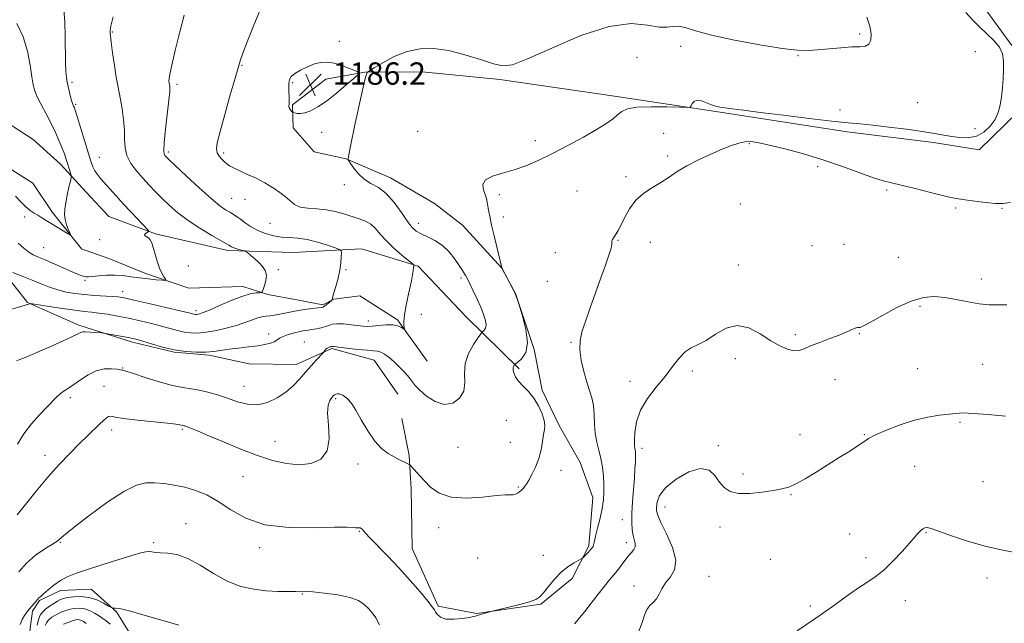
# Model space of a CAD drawing. Extents: x 2077300 to 2080200, y 337300 to 340200.
# Drawn here: x 2077562 to 2077914, y 339071 to 339287 of the extents above; entities that cross this region are included whole.
import ezdxf

# ---------------------------------------------------------------- set-up
doc = ezdxf.new("R2010")
doc.units = 0
doc.header["$MEASUREMENT"] = 0
doc.linetypes.add('rvrstm', pattern=[117.1, 50, -3.9, 0.5, -3.9, 0.5, -3.9, 0.5, -3.9, 50])
for name, color, linetype, lineweight in [('DTM HARD BREAKLINE', 7, 'Continuous', 0), ('DTM SPOT ELEVATION', 2, 'Continuous', 13), ('INDEX CONTOUR', 41, 'Continuous', 13), ('INTERMEDIATE CONTOUR', 44, 'Continuous', 0), ('SPOT ELEVATION', 7, 'Continuous', 0), ('STREAM - RIVER SINGLE LINE', 142, 'rvrstm', 0)]:
    doc.layers.add(name, color=color, linetype=linetype, lineweight=lineweight)
doc.styles.add('Style-ITALICS', font='ITALICS.shx')

# ---------------------------------------------------------------- blocks, each defined once
blk = doc.blocks.new('SPOT')
at = {"layer": 'SPOT ELEVATION'}
for p, q in [((-3.91, -3.91), (3.82, 3.81)), ((-1.65, 3.77), (1.72, -3.93))]:
    blk.add_line(p, q, dxfattribs=at)

msp = doc.modelspace()

# ---------------------------------------------------------------- linework, layer by layer
at = {"layer": 'DTM HARD BREAKLINE'}
for points in [[(2077849.113, 339448.522, 1188.705), (2077843.807, 339437.358, 1188.565), (2077827.791, 339421.923, 1188.915), (2077831.149, 339401.648, 1188.635), (2077838.393, 339387.079, 1188.705), (2077849.707, 339369.189, 1188.565), (2077863.164, 339346.627, 1188.425), (2077879.643, 339325.404, 1188.425), (2077894.224, 339305.84, 1188.705), (2077905.86, 339292.871, 1188.495), (2077916.656, 339277.994, 1188.145)], [(2077740.37, 339162.24, 1188.27), (2077721.36, 339180.94, 1185.03), (2077704.21, 339199, 1184.13), (2077683.98, 339205.21, 1182.44), (2077659.56, 339203.87, 1180.95), (2077636.09, 339204.66, 1179.65), (2077610.31, 339210.6, 1178.19), (2077593.57, 339216.83, 1176.81), (2077585.62, 339225.36, 1176.81), (2077576.1, 339235.68, 1175.38), (2077566.54, 339244.36, 1174.29), (2077551.71, 339253.89, 1173.59), (2077533.28, 339260.72, 1172.78), (2077521.1, 339262.75, 1172.32), (2077519.21, 339282.66, 1171.87), (2077514.7, 339292.73, 1171.6), (2077515.61, 339310.67, 1170.56), (2077509.37, 339321.71, 1169.32), (2077500, 339329.193, 1168.871)], [(2077918.886, 339254.174, 1188.355), (2077905.077, 339240.632, 1188.355), (2077888.69, 339243.253, 1188.285), (2077857.817, 339247.11, 1188.285), (2077810.839, 339254.407, 1188.145), (2077775.33, 339259.677, 1187.585), (2077733.539, 339265.829, 1186.185), (2077705.664, 339268.562, 1186.465), (2077685.148, 339268.489, 1185.975), (2077671.172, 339265.89, 1186.185), (2077659.32, 339256.705, 1186.115), (2077659.514, 339248.497, 1185.765), (2077667.089, 339239.943, 1185.485), (2077678.553, 339237.369, 1185.975), (2077694.353, 339230.65, 1186.605), (2077710.129, 339221.47, 1186.815), (2077720.174, 339213.713, 1187.375), (2077734.248, 339198.257, 1188.005), (2077739.083, 339189.183, 1188.005), (2077745.726, 339169.15, 1188.005), (2077748.593, 339154.624, 1188.215), (2077754.762, 339141.981, 1188.285), (2077762.292, 339128.778, 1188.705), (2077766.819, 339116.151, 1189.265), (2077765.284, 339098.933, 1189.755), (2077759.425, 339087.227, 1190.385), (2077748.12, 339078.037, 1190.105), (2077725.11, 339074.705, 1189.965), (2077711.459, 339077.3, 1189.825), (2077702.086, 339097.907, 1189.125), (2077701.747, 339119.247, 1188.355), (2077701.043, 339131.29, 1187.865), (2077698.436, 339144.445, 1187.445)], [(2077696.96, 339153.2, 1187.07), (2077688.46, 339165.41, 1186.71), (2077673.34, 339169.52, 1186.19), (2077660.64, 339163.81, 1185.36), (2077643.77, 339163.99, 1184.75), (2077629.48, 339167.18, 1184.2), (2077617, 339168.25, 1184.04), (2077602.06, 339171.85, 1184.4), (2077582.86, 339177.91, 1183.64), (2077564.51, 339186.01, 1181.92), (2077554.34, 339198.79, 1179.96), (2077547.84, 339224.09, 1177.71), (2077535.24, 339227.19, 1176.83), (2077517.96, 339226.57, 1176.75), (2077504.16, 339231.35, 1175.78), (2077500, 339235.879, 1175.316)], [(2077564.795, 339064.815, 1192.485), (2077566.242, 339075.54, 1192.275), (2077568.694, 339079.275, 1192.135), (2077576.248, 339082.96, 1192.625), (2077587.259, 339083.389, 1193.115), (2077596.308, 339075.247, 1194.165), (2077602.917, 339064.712, 1195.565)]]:
    msp.add_polyline3d(points, dxfattribs=at)
at = {"layer": 'DTM SPOT ELEVATION'}
for p in [(2077594.83, 339282.81, 1180.1), (2077862.21, 339282.12, 1185.7), (2077675.99, 339279.44, 1185.8), (2077798.25, 339277.68, 1186.4), (2077903.63, 339275.82, 1187.5), (2077782.6, 339273.71, 1187.6), (2077840.24, 339274.3, 1186.1), (2077641.23, 339270.9, 1184.1), (2077580.35, 339264.86, 1178.3), (2077617.98, 339264.14, 1182.3), (2077659.35, 339264.68, 1186.2), (2077581.75, 339256.9, 1178.2), (2077883.03, 339257.5, 1187.2), (2077855.17, 339254.84, 1187.6), (2077669.74, 339246.93, 1185.8), (2077704.089, 339247.241, 1187.165), (2077792.1, 339246.53, 1189.3), (2077903.58, 339248.21, 1187.6), (2077746.24, 339243.95, 1187.6), (2077822.72, 339242.87, 1190.2), (2077614.84, 339239.82, 1182.3), (2077634.63, 339239.55, 1184.3), (2077590.12, 339237.94, 1178.8), (2077793.51, 339238.49, 1189.5), (2077847.2, 339234.67, 1190.5), (2077778.64, 339231.02, 1189.5), (2077677.83, 339228.19, 1185.6), (2077761.05, 339225.95, 1188.9), (2077871.92, 339226.32, 1190.3), (2077637.5, 339223.28, 1182.9), (2077642.32, 339222.9, 1183.3), (2077733.33, 339224.64, 1188.3), (2077819.6, 339221.26, 1191.8), (2077896.62, 339219.87, 1190.3), (2077913.23, 339219.67, 1190.1), (2077563.47, 339216.58, 1176.4), (2077734.76, 339216.59, 1188.3), (2077651.27, 339214.32, 1183.1), (2077704.31, 339214.38, 1186.6), (2077590.27, 339208.54, 1177.4), (2077775.75, 339208.26, 1190.1), (2077787.32, 339207.59, 1191.1), (2077570.28, 339205.61, 1177.1), (2077845.16, 339206.38, 1190.7), (2077856.6, 339206.77, 1190.6), (2077753.31, 339203.79, 1189.2), (2077876.1, 339202.2, 1190.9), (2077621.97, 339199.05, 1179.1), (2077654.17, 339197.8, 1180.2), (2077678.44, 339197.7, 1182.1), (2077818.8, 339199.42, 1191.4), (2077585.09, 339193.97, 1178.2), (2077719.59, 339194.75, 1185.7), (2077750.5, 339193.62, 1188.6), (2077905.74, 339194.4, 1191.5), (2077598.54, 339189.88, 1179.4), (2077624.79, 339183.06, 1179.6), (2077883.84, 339184.67, 1192.3), (2077686.41, 339179.43, 1183.5), (2077705.44, 339181.73, 1184.8), (2077650.81, 339174.75, 1183.5), (2077839.21, 339174.45, 1191.7), (2077862.13, 339174.83, 1192.1), (2077663.57, 339171.85, 1185.1), (2077758.96, 339171.73, 1189.8), (2077817.8, 339165.89, 1192.5), (2077598.52, 339162.54, 1185.9), (2077883.02, 339162.37, 1192.9), (2077906.3, 339163.88, 1193.1), (2077802.41, 339161.44, 1192.2), (2077853.47, 339158.42, 1192.8), (2077591.86, 339155.93, 1187.1), (2077641.94, 339155.95, 1185.2), (2077780.12, 339157.76, 1191.7), (2077579.77, 339151.91, 1186.4), (2077674.69, 339151.53, 1188.2), (2077619.92, 339140.61, 1188.2), (2077735.85, 339143.8, 1187.1), (2077898.12, 339143.11, 1194.2), (2077594.61, 339140.33, 1188.5), (2077840.95, 339138.74, 1193.3), (2077863.93, 339138.69, 1193.9), (2077653.02, 339136.33, 1187.1), (2077718.49, 339134.1, 1186.9), (2077737.26, 339135.93, 1187.4), (2077784.36, 339133.83, 1192.4), (2077811.68, 339134.73, 1193.8), (2077570.71, 339131.24, 1187.4), (2077682.686, 339128.186, 1188.355), (2077881.93, 339127.4, 1195.1), (2077641.6, 339123.6, 1189.02), (2077755.38, 339125.88, 1188.4), (2077820.48, 339124.55, 1193.7), (2077740.11, 339119.94, 1187.9), (2077906.34, 339121.86, 1194.9), (2077837.71, 339117.16, 1194.1), (2077792.56, 339112.77, 1194.7), (2077621.15, 339106.87, 1191.2), (2077711.64, 339105.43, 1188.5), (2077777.31, 339108.25, 1191.3), (2077812.25, 339105.69, 1194.4), (2077683.17, 339104.13, 1190.1), (2077858.68, 339103.13, 1195.1), (2077886.04, 339103.56, 1196.1), (2077576.16, 339100.14, 1190.1), (2077609.62, 339100.08, 1191.7), (2077778.75, 339100.08, 1191.5), (2077647.55, 339098.24, 1190.3), (2077749.01, 339095.52, 1189.4), (2077725.5, 339094.56, 1188.7), (2077830.34, 339094.08, 1194.7), (2077864.52, 339094.7, 1195.6), (2077808.31, 339087.98, 1195.1), (2077781.53, 339084.5, 1193.3), (2077907.77, 339087.37, 1196.5), (2077662.8, 339081.64, 1192.1), (2077844.63, 339077.38, 1195.7), (2077878.65, 339079.3, 1196.6)]:
    msp.add_point(p, dxfattribs=at)
at = {"layer": 'INDEX CONTOUR'}
for points in [[(2077595.116, 339288.261, 1180), (2077594.318, 339284.886, 1180), (2077594.039, 339283.449, 1180), (2077594.013, 339282.961, 1180), (2077594.036, 339282.502, 1180), (2077594.14, 339281.421, 1180), (2077594.412, 339279.138, 1180), (2077594.906, 339275.346, 1180), (2077595.535, 339270.839, 1180), (2077596.175, 339266.685, 1180), (2077596.735, 339263.64, 1180), (2077597.247, 339261.221, 1180), (2077597.773, 339258.632, 1180), (2077598.344, 339255.294, 1180), (2077598.852, 339251.492, 1180), (2077599.157, 339247.726, 1180), (2077599.211, 339244.381, 1180), (2077599.351, 339241.391, 1180), (2077599.997, 339238.575, 1180), (2077601.449, 339235.793, 1180), (2077603.489, 339233.07, 1180), (2077605.769, 339230.468, 1180), (2077608.02, 339228.023, 1180), (2077610.276, 339225.656, 1180), (2077612.651, 339223.256, 1180), (2077615.269, 339220.735, 1180), (2077618.302, 339218.09, 1180), (2077621.93, 339215.336, 1180), (2077626.174, 339212.55, 1180), (2077630.382, 339210.018, 1180), (2077636.471, 339206.522, 1180), (2077637.05, 339206.125, 1180), (2077637.508, 339205.871, 1180), (2077638.269, 339205.569, 1180), (2077639.383, 339205.229, 1180), (2077640.604, 339204.901, 1180), (2077641.612, 339204.646, 1180), (2077642.205, 339204.481, 1180), (2077642.635, 339204.25, 1180), (2077643.272, 339203.755, 1180), (2077644.382, 339202.857, 1180), (2077645.805, 339201.657, 1180), (2077647.28, 339200.307, 1180), (2077648.564, 339198.922, 1180), (2077649.494, 339197.447, 1180), (2077649.925, 339195.782, 1180), (2077649.788, 339193.902, 1180), (2077649.314, 339192.076, 1180), (2077648.811, 339190.649, 1180), (2077648.484, 339189.864, 1180), (2077648.137, 339189.566, 1180), (2077647.469, 339189.501, 1180), (2077646.208, 339189.413, 1180), (2077644.171, 339189.053, 1180), (2077641.201, 339188.175, 1180), (2077637.308, 339186.653, 1180), (2077633.172, 339184.863, 1180), (2077629.645, 339183.306, 1180), (2077627.36, 339182.36, 1180), (2077626.089, 339181.924, 1180), (2077625.39, 339181.775, 1180), (2077624.884, 339181.725, 1180), (2077624.461, 339181.731, 1180), (2077624.074, 339181.785, 1180), (2077623.546, 339181.909, 1180), (2077622.17, 339182.251, 1180), (2077619.106, 339182.991, 1180), (2077613.926, 339184.214, 1180), (2077607.851, 339185.633, 1180), (2077602.511, 339186.863, 1180), (2077599.076, 339187.62, 1180), (2077596.872, 339187.998, 1180), (2077594.767, 339188.186, 1180), (2077588.42, 339188.548, 1180), (2077584.81, 339188.822, 1180), (2077581.42, 339189.206, 1180), (2077578.267, 339189.748, 1180), (2077575.281, 339190.491, 1180), (2077572.377, 339191.468, 1180), (2077569.394, 339192.648, 1180), (2077566.152, 339193.986, 1180), (2077562.603, 339195.409, 1180), (2077559.216, 339196.732, 1180)], [(2077916.184, 339221.789, 1190), (2077913.516, 339221.432, 1190), (2077910.874, 339221.428, 1190), (2077907.334, 339221.757, 1190), (2077903.411, 339222.264, 1190), (2077899.983, 339222.752, 1190), (2077897.593, 339223.103, 1190), (2077895.429, 339223.504, 1190), (2077892.351, 339224.22, 1190), (2077887.619, 339225.408, 1190), (2077882.121, 339226.801, 1190), (2077877.154, 339228.022, 1190), (2077873.599, 339228.836, 1190), (2077870.682, 339229.563, 1190), (2077867.216, 339230.663, 1190), (2077856.093, 339234.727, 1190), (2077849.099, 339237.107, 1190), (2077841.826, 339239.281, 1190), (2077835.012, 339241.1, 1190), (2077829.45, 339242.454, 1190), (2077825.672, 339243.266, 1190), (2077823.168, 339243.584, 1190), (2077821.169, 339243.484, 1190), (2077819.001, 339243.023, 1190), (2077816.361, 339242.169, 1190), (2077813.04, 339240.869, 1190), (2077808.962, 339239.111, 1190), (2077804.571, 339237.056, 1190), (2077800.446, 339234.905, 1190), (2077797.005, 339232.827, 1190), (2077794.029, 339230.848, 1190), (2077791.139, 339228.963, 1190), (2077788.07, 339227.12, 1190), (2077784.996, 339225.093, 1190), (2077782.203, 339222.613, 1190), (2077779.919, 339219.553, 1190), (2077778.139, 339216.355, 1190), (2077776.801, 339213.608, 1190), (2077775.834, 339211.743, 1190), (2077775.137, 339210.582, 1190), (2077774.137, 339209.105, 1190), (2077773.785, 339208.496, 1190), (2077773.603, 339208.013, 1190), (2077773.6, 339207.611, 1190), (2077773.576, 339206.924, 1190), (2077773.279, 339205.497, 1190), (2077772.511, 339202.975, 1190), (2077771.285, 339199.374, 1190), (2077769.667, 339194.811, 1190), (2077765.814, 339184.064, 1190), (2077764.106, 339179.222, 1190), (2077762.878, 339175.459, 1190), (2077762.209, 339172.314, 1190), (2077762.136, 339169.086, 1190), (2077762.648, 339165.283, 1190), (2077763.552, 339161.244, 1190), (2077764.609, 339157.514, 1190), (2077765.601, 339154.471, 1190), (2077766.417, 339151.814, 1190), (2077766.971, 339149.072, 1190), (2077767.228, 339145.905, 1190), (2077767.374, 339142.488, 1190), (2077767.652, 339139.132, 1190), (2077768.226, 339136.054, 1190), (2077768.971, 339133.138, 1190), (2077769.689, 339130.179, 1190), (2077770.22, 339127.042, 1190), (2077770.557, 339123.86, 1190), (2077770.727, 339120.838, 1190), (2077770.744, 339118.087, 1190), (2077770.556, 339115.359, 1190), (2077770.093, 339112.316, 1190), (2077769.337, 339108.782, 1190), (2077768.479, 339105.241, 1190), (2077767.758, 339102.339, 1190), (2077767.349, 339100.544, 1190), (2077767.164, 339099.612, 1190), (2077767.049, 339099.12, 1190), (2077766.866, 339098.701, 1190), (2077766.528, 339098.204, 1190), (2077765.968, 339097.536, 1190), (2077765.164, 339096.654, 1190), (2077763.572, 339094.973, 1190), (2077763.126, 339094.532, 1190), (2077762.649, 339094.209, 1190), (2077761.73, 339093.729, 1190), (2077760.081, 339092.847, 1190), (2077757.885, 339091.456, 1190), (2077755.446, 339089.483, 1190), (2077753.046, 339086.953, 1190), (2077750.884, 339084.298, 1190), (2077749.132, 339082.051, 1190), (2077747.821, 339080.588, 1190), (2077746.391, 339079.664, 1190), (2077744.139, 339078.878, 1190), (2077740.658, 339077.933, 1190), (2077736.735, 339076.952, 1190), (2077730.713, 339075.489, 1190), (2077727.713, 339074.62, 1190), (2077726.564, 339074.301, 1190), (2077725.336, 339073.984, 1190), (2077725.062, 339073.892, 1190), (2077724.782, 339073.768, 1190), (2077724.108, 339073.573, 1190), (2077722.603, 339073.27, 1190), (2077720.031, 339072.879, 1190), (2077716.966, 339072.603, 1190), (2077714.176, 339072.697, 1190), (2077712.264, 339073.321, 1190), (2077711.129, 339074.261, 1190), (2077710.496, 339075.211, 1190), (2077710.051, 339076.013, 1190), (2077709.314, 339077.109, 1190), (2077707.762, 339079.092, 1190), (2077705.037, 339082.357, 1190), (2077701.428, 339086.518, 1190), (2077697.385, 339090.992, 1190), (2077693.354, 339095.243, 1190), (2077687.006, 339101.727, 1190), (2077685.379, 339103.464, 1190), (2077684.198, 339104.831, 1190), (2077683.86, 339105.113, 1190), (2077683.511, 339105.291, 1190), (2077683.161, 339105.372, 1190), (2077682.811, 339105.374, 1190), (2077682.399, 339105.351, 1190), (2077681.854, 339105.376, 1190), (2077680.938, 339105.482, 1190), (2077678.76, 339105.574, 1190), (2077674.267, 339105.52, 1190), (2077666.888, 339105.312, 1190), (2077657.982, 339105.425, 1190), (2077649.392, 339106.458, 1190), (2077642.544, 339108.776, 1190), (2077637.208, 339111.823, 1190), (2077632.74, 339114.811, 1190), (2077628.592, 339117.114, 1190), (2077624.609, 339118.746, 1190), (2077620.732, 339119.881, 1190), (2077616.934, 339120.67, 1190), (2077613.303, 339121.183, 1190), (2077609.954, 339121.466, 1190), (2077606.86, 339121.452, 1190), (2077603.417, 339120.63, 1190), (2077598.875, 339118.374, 1190), (2077592.856, 339114.385, 1190), (2077586.456, 339109.67, 1190), (2077581.143, 339105.56, 1190), (2077578.001, 339103.064, 1190), (2077576.588, 339101.88, 1190), (2077575.713, 339101.01, 1190), (2077574.967, 339100.445, 1190), (2077573.38, 339099.436, 1190), (2077570.68, 339097.786, 1190), (2077567.349, 339095.523, 1190), (2077564.055, 339092.726, 1190), (2077561.347, 339089.55, 1190)]]:
    msp.add_polyline3d(points, dxfattribs=at)
at = {"layer": 'INTERMEDIATE CONTOUR'}
for points in [[(2077620.461, 339288.897, 1182), (2077618.912, 339282.829, 1182), (2077617.268, 339276.178, 1182), (2077615.948, 339270.51, 1182), (2077615.267, 339267, 1182), (2077615.08, 339265.26, 1182), (2077615.131, 339264.512, 1182), (2077615.344, 339263.422, 1182), (2077615.402, 339262.856, 1182), (2077615.35, 339261.446, 1182), (2077615.07, 339258.474, 1182), (2077613.848, 339247.988, 1182), (2077613.359, 339243.182, 1182), (2077613.228, 339240.339, 1182), (2077613.376, 339239.07, 1182), (2077613.657, 339238.6, 1182), (2077614.053, 339238.184, 1182), (2077615.068, 339237.193, 1182), (2077617.337, 339235.028, 1182), (2077621.198, 339231.376, 1182), (2077625.836, 339227.065, 1182), (2077630.14, 339223.207, 1182), (2077633.253, 339220.648, 1182), (2077635.338, 339219.172, 1182), (2077636.807, 339218.293, 1182), (2077638.038, 339217.578, 1182), (2077639.258, 339216.813, 1182), (2077640.657, 339215.83, 1182), (2077642.393, 339214.53, 1182), (2077644.477, 339213.083, 1182), (2077646.889, 339211.723, 1182), (2077649.587, 339210.644, 1182), (2077652.456, 339209.878, 1182), (2077655.36, 339209.416, 1182), (2077658.222, 339209.203, 1182), (2077661.198, 339209.005, 1182), (2077664.504, 339208.539, 1182), (2077668.208, 339207.63, 1182), (2077671.792, 339206.524, 1182), (2077674.588, 339205.572, 1182), (2077676.123, 339204.999, 1182), (2077676.689, 339204.517, 1182), (2077676.774, 339203.718, 1182), (2077676.76, 339202.273, 1182), (2077676.628, 339200.2, 1182), (2077676.258, 339197.602, 1182), (2077675.587, 339194.647, 1182), (2077674.796, 339191.771, 1182), (2077674.125, 339189.478, 1182), (2077673.753, 339188.128, 1182), (2077673.617, 339187.513, 1182), (2077673.54, 339186.975, 1182), (2077673.51, 339186.923, 1182), (2077673.366, 339186.798, 1182), (2077672.299, 339185.935, 1182), (2077671.47, 339185.282, 1182), (2077670.716, 339184.719, 1182), (2077670.155, 339184.383, 1182), (2077669.511, 339184.206, 1182), (2077668.409, 339184.062, 1182), (2077666.604, 339183.854, 1182), (2077664.371, 339183.576, 1182), (2077662.114, 339183.246, 1182), (2077660.142, 339182.882, 1182), (2077656.603, 339182.132, 1182), (2077654.729, 339181.786, 1182), (2077652.852, 339181.488, 1182), (2077651.137, 339181.261, 1182), (2077649.686, 339181.103, 1182), (2077648.33, 339180.898, 1182), (2077646.837, 339180.509, 1182), (2077644.988, 339179.835, 1182), (2077642.634, 339178.939, 1182), (2077639.64, 339177.926, 1182), (2077635.979, 339176.904, 1182), (2077632.057, 339176.002, 1182), (2077628.388, 339175.35, 1182), (2077625.356, 339175.052, 1182), (2077622.817, 339175.087, 1182), (2077620.496, 339175.408, 1182), (2077618.134, 339175.963, 1182), (2077612.442, 339177.563, 1182), (2077608.792, 339178.497, 1182), (2077604.765, 339179.442, 1182), (2077600.638, 339180.335, 1182), (2077596.672, 339181.122, 1182), (2077593.049, 339181.765, 1182), (2077589.934, 339182.236, 1182), (2077587.347, 339182.537, 1182), (2077584.736, 339182.802, 1182), (2077581.403, 339183.197, 1182), (2077576.957, 339183.826, 1182), (2077572.238, 339184.547, 1182), (2077566.255, 339185.488, 1182), (2077565.426, 339185.594, 1182), (2077565.197, 339185.562, 1182), (2077564.895, 339185.446, 1182), (2077564.008, 339185.157, 1182), (2077562.061, 339184.57, 1182), (2077558.818, 339183.607, 1182)], [(2077647.769, 339290.754, 1184), (2077645.25, 339284.684, 1184), (2077643.115, 339279.313, 1184), (2077641.533, 339275.182, 1184), (2077640.556, 339272.484, 1184), (2077639.79, 339270.036, 1184), (2077638.723, 339266.308, 1184), (2077637.022, 339260.326, 1184), (2077635.052, 339253.345, 1184), (2077633.355, 339247.178, 1184), (2077632.363, 339243.192, 1184), (2077632.064, 339240.958, 1184), (2077632.337, 339239.611, 1184), (2077633.045, 339238.433, 1184), (2077633.982, 339237.34, 1184), (2077634.929, 339236.4, 1184), (2077635.769, 339235.643, 1184), (2077636.785, 339234.928, 1184), (2077638.365, 339234.075, 1184), (2077640.738, 339232.967, 1184), (2077643.478, 339231.74, 1184), (2077646, 339230.598, 1184), (2077647.888, 339229.677, 1184), (2077649.387, 339228.852, 1184), (2077650.91, 339227.933, 1184), (2077652.756, 339226.775, 1184), (2077654.768, 339225.415, 1184), (2077656.674, 339223.938, 1184), (2077658.313, 339222.447, 1184), (2077659.965, 339221.126, 1184), (2077662.018, 339220.177, 1184), (2077664.746, 339219.715, 1184), (2077667.952, 339219.498, 1184), (2077671.325, 339219.193, 1184), (2077674.597, 339218.555, 1184), (2077677.681, 339217.692, 1184), (2077683.109, 339215.995, 1184), (2077685.386, 339215.142, 1184), (2077687.335, 339214.027, 1184), (2077688.999, 339212.479, 1184), (2077690.699, 339210.5, 1184), (2077692.822, 339208.135, 1184), (2077695.58, 339205.496, 1184), (2077698.47, 339202.969, 1184), (2077702.109, 339199.923, 1184), (2077702.59, 339199.474, 1184), (2077702.668, 339199.274, 1184), (2077702.678, 339198.978, 1184), (2077702.647, 339198.408, 1184), (2077702.525, 339197.423, 1184), (2077702.269, 339195.904, 1184), (2077701.86, 339193.807, 1184), (2077701.286, 339191.108, 1184), (2077700.566, 339187.866, 1184), (2077699.853, 339184.501, 1184), (2077699.331, 339181.515, 1184), (2077699.129, 339179.302, 1184), (2077699.154, 339177.823, 1184), (2077699.31, 339176.482, 1184), (2077699.199, 339176.416, 1184), (2077698.108, 339177.152, 1184), (2077696.918, 339177.674, 1184), (2077695.144, 339178.006, 1184), (2077692.769, 339177.994, 1184), (2077690.177, 339177.769, 1184), (2077687.849, 339177.533, 1184), (2077686.099, 339177.451, 1184), (2077684.569, 339177.531, 1184), (2077680.252, 339178.044, 1184), (2077677.521, 339178.305, 1184), (2077675.121, 339178.386, 1184), (2077673.462, 339178.189, 1184), (2077672.263, 339177.798, 1184), (2077671.073, 339177.348, 1184), (2077669.558, 339176.941, 1184), (2077667.863, 339176.606, 1184), (2077666.252, 339176.346, 1184), (2077664.893, 339176.148, 1184), (2077663.575, 339175.936, 1184), (2077661.989, 339175.62, 1184), (2077659.952, 339175.136, 1184), (2077657.781, 339174.524, 1184), (2077655.916, 339173.849, 1184), (2077654.655, 339173.171, 1184), (2077653.739, 339172.521, 1184), (2077652.766, 339171.921, 1184), (2077651.387, 339171.39, 1184), (2077649.444, 339170.917, 1184), (2077646.834, 339170.49, 1184), (2077643.548, 339170.089, 1184), (2077639.974, 339169.694, 1184), (2077636.595, 339169.28, 1184), (2077631.122, 339168.457, 1184), (2077628.291, 339168.201, 1184), (2077624.91, 339168.163, 1184), (2077621.057, 339168.417, 1184), (2077616.917, 339169.031, 1184), (2077612.721, 339170.018, 1184), (2077608.861, 339171.149, 1184), (2077605.778, 339172.134, 1184), (2077603.722, 339172.769, 1184), (2077602.194, 339173.16, 1184), (2077600.504, 339173.499, 1184), (2077592.399, 339174.956, 1184), (2077591.689, 339175.05, 1184), (2077590.855, 339175.11, 1184), (2077585.085, 339175.495, 1184), (2077584.358, 339175.505, 1184), (2077583.833, 339175.412, 1184), (2077583.283, 339175.161, 1184), (2077582.276, 339174.63, 1184), (2077580.333, 339173.677, 1184), (2077577.174, 339172.235, 1184), (2077573.307, 339170.526, 1184), (2077566.172, 339167.426, 1184), (2077563.609, 339166.331, 1184), (2077561.752, 339165.557, 1184), (2077560.557, 339165.074, 1184)], [(2077900.282, 339289.816, 1188), (2077902.66, 339287.181, 1188), (2077905.148, 339284.608, 1188), (2077907.807, 339282.157, 1188), (2077910.319, 339279.779, 1188), (2077912.268, 339277.41, 1188), (2077913.361, 339274.967, 1188), (2077913.766, 339272.351, 1188), (2077913.765, 339269.451, 1188), (2077913.597, 339266.218, 1188), (2077913.33, 339262.847, 1188), (2077912.985, 339259.592, 1188), (2077912.547, 339256.648, 1188), (2077911.853, 339253.97, 1188), (2077910.7, 339251.452, 1188), (2077908.944, 339249.054, 1188), (2077906.668, 339246.999, 1188), (2077904.011, 339245.578, 1188), (2077901.114, 339244.983, 1188), (2077898.124, 339245.021, 1188), (2077895.186, 339245.409, 1188), (2077892.322, 339245.91, 1188), (2077889.03, 339246.496, 1188), (2077884.69, 339247.189, 1188), (2077878.964, 339247.986, 1188), (2077872.677, 339248.782, 1188), (2077866.946, 339249.446, 1188), (2077862.445, 339249.908, 1188), (2077858.082, 339250.332, 1188), (2077852.322, 339250.944, 1188), (2077844.204, 339251.89, 1188), (2077835.035, 339253.003, 1188), (2077826.695, 339254.04, 1188), (2077820.641, 339254.806, 1188), (2077816.636, 339255.33, 1188), (2077814.02, 339255.689, 1188), (2077812.184, 339255.97, 1188), (2077810.712, 339256.294, 1188), (2077809.238, 339256.787, 1188), (2077807.502, 339257.497, 1188), (2077805.697, 339258.148, 1188), (2077804.124, 339258.381, 1188), (2077803.012, 339257.965, 1188), (2077802.318, 339257.172, 1188), (2077801.925, 339256.4, 1188), (2077801.59, 339255.962, 1188), (2077800.556, 339255.831, 1188), (2077797.935, 339255.892, 1188), (2077793.243, 339256.026, 1188), (2077787.604, 339256.073, 1188), (2077782.541, 339255.87, 1188), (2077779.197, 339255.292, 1188), (2077777.185, 339254.384, 1188), (2077775.732, 339253.233, 1188), (2077774.122, 339251.881, 1188), (2077771.822, 339250.197, 1188), (2077768.356, 339248.002, 1188), (2077763.467, 339245.219, 1188), (2077757.781, 339242.167, 1188), (2077752.146, 339239.266, 1188), (2077747.21, 339236.852, 1188), (2077742.826, 339234.937, 1188), (2077738.642, 339233.448, 1188), (2077734.477, 339232.28, 1188), (2077730.819, 339231.188, 1188), (2077728.318, 339229.895, 1188), (2077727.404, 339228.219, 1188), (2077727.6, 339226.361, 1188), (2077728.207, 339224.618, 1188), (2077728.657, 339223.2, 1188), (2077728.935, 339221.961, 1188), (2077729.432, 339219.085, 1188), (2077729.867, 339216.87, 1188), (2077730.553, 339213.684, 1188), (2077731.528, 339209.42, 1188), (2077734.15, 339198.358, 1188), (2077738.238, 339190.699, 1188), (2077738.848, 339189.509, 1188), (2077739.346, 339188.247, 1188), (2077740.156, 339185.84, 1188), (2077741.507, 339181.607, 1188), (2077742.847, 339176.435, 1188), (2077743.43, 339171.608, 1188), (2077742.76, 339168.135, 1188), (2077741.343, 339165.944, 1188), (2077739.936, 339164.693, 1188), (2077739.121, 339164.055, 1188), (2077738.782, 339163.765, 1188), (2077738.63, 339163.572, 1188), (2077738.443, 339163.262, 1188), (2077738.276, 339162.736, 1188), (2077738.254, 339161.929, 1188), (2077738.495, 339160.8, 1188), (2077739.113, 339159.404, 1188), (2077740.216, 339157.82, 1188), (2077741.843, 339156.091, 1188), (2077743.764, 339154.116, 1188), (2077745.681, 339151.758, 1188), (2077747.328, 339148.981, 1188), (2077748.582, 339146.144, 1188), (2077749.353, 339143.707, 1188), (2077749.597, 339141.957, 1188), (2077749.461, 339140.493, 1188), (2077749.141, 339138.741, 1188), (2077748.775, 339136.281, 1188), (2077748.268, 339133.297, 1188), (2077747.471, 339130.126, 1188), (2077746.304, 339127.088, 1188), (2077744.987, 339124.421, 1188), (2077743.809, 339122.346, 1188), (2077742.988, 339121.001, 1188), (2077742.443, 339120.202, 1188), (2077742.022, 339119.682, 1188), (2077741.593, 339119.217, 1188), (2077741.104, 339118.753, 1188), (2077740.527, 339118.28, 1188), (2077739.842, 339117.802, 1188), (2077739.059, 339117.395, 1188), (2077738.201, 339117.151, 1188), (2077737.171, 339117.108, 1188), (2077735.413, 339117.093, 1188), (2077732.255, 339116.874, 1188), (2077727.332, 339116.357, 1188), (2077721.534, 339115.983, 1188), (2077716.053, 339116.325, 1188), (2077711.826, 339117.769, 1188), (2077708.731, 339119.948, 1188), (2077706.391, 339122.308, 1188), (2077701.431, 339127.735, 1188), (2077701.006, 339128.062, 1188), (2077700.362, 339128.382, 1188), (2077699.215, 339128.925, 1188), (2077697.61, 339129.71, 1188), (2077695.668, 339130.707, 1188), (2077693.502, 339131.948, 1188), (2077691.169, 339133.719, 1188), (2077688.714, 339136.367, 1188), (2077686.212, 339140.035, 1188), (2077683.864, 339144.04, 1188), (2077681.897, 339147.495, 1188), (2077680.471, 339149.734, 1188), (2077679.461, 339150.993, 1188), (2077678.674, 339151.725, 1188), (2077677.947, 339152.308, 1188), (2077677.244, 339152.786, 1188), (2077676.557, 339153.12, 1188), (2077675.89, 339153.282, 1188), (2077675.273, 339153.292, 1188), (2077674.744, 339153.178, 1188), (2077674.313, 339152.953, 1188), (2077673.889, 339152.564, 1188), (2077673.351, 339151.944, 1188), (2077672.654, 339150.961, 1188), (2077672.041, 339149.236, 1188), (2077671.832, 339146.325, 1188), (2077672.155, 339142.04, 1188), (2077672.374, 339137.205, 1188), (2077671.665, 339132.899, 1188), (2077669.426, 339129.977, 1188), (2077665.937, 339128.403, 1188), (2077661.704, 339127.922, 1188), (2077657.113, 339128.308, 1188), (2077652.091, 339129.463, 1188), (2077646.445, 339131.326, 1188), (2077640.168, 339133.757, 1188), (2077633.984, 339136.332, 1188), (2077628.801, 339138.554, 1188), (2077625.292, 339140.044, 1188), (2077623.187, 339140.911, 1188), (2077621.981, 339141.383, 1188), (2077621.236, 339141.658, 1188), (2077620.768, 339141.812, 1188), (2077620.46, 339141.888, 1188), (2077619.934, 339141.964, 1188), (2077619.596, 339142.035, 1188), (2077619.022, 339142.169, 1188), (2077617.59, 339142.402, 1188), (2077614.563, 339142.768, 1188), (2077603.833, 339143.877, 1188), (2077598.856, 339144.471, 1188), (2077595.814, 339144.97, 1188), (2077594.295, 339145.26, 1188), (2077593.492, 339145.216, 1188), (2077592.708, 339144.735, 1188), (2077591.686, 339143.8, 1188), (2077590.28, 339142.408, 1188), (2077585.938, 339138.223, 1188), (2077582.997, 339135.369, 1188), (2077579.574, 339131.964, 1188), (2077575.77, 339127.999, 1188), (2077571.701, 339123.466, 1188), (2077567.548, 339118.491, 1188), (2077563.743, 339113.741, 1188), (2077560.78, 339110.014, 1188)], [(2077577.504, 339291.003, 1178), (2077577.756, 339286.389, 1178), (2077577.894, 339281.274, 1178), (2077578.037, 339271.91, 1178), (2077578.165, 339268.764, 1178), (2077578.385, 339266.442, 1178), (2077578.727, 339264.391, 1178), (2077579.198, 339262.211, 1178), (2077579.719, 339260.087, 1178), (2077580.19, 339258.354, 1178), (2077580.533, 339257.253, 1178), (2077580.77, 339256.641, 1178), (2077580.942, 339256.281, 1178), (2077581.121, 339255.872, 1178), (2077581.475, 339254.838, 1178), (2077582.202, 339252.542, 1178), (2077586.17, 339239.654, 1178), (2077587.143, 339236.573, 1178), (2077587.881, 339234.53, 1178), (2077588.599, 339233.066, 1178), (2077589.483, 339231.768, 1178), (2077590.624, 339230.395, 1178), (2077596.133, 339224.2, 1178), (2077598.706, 339221.361, 1178), (2077601.55, 339218.291, 1178), (2077607.505, 339211.961, 1178), (2077607.82, 339211.455, 1178), (2077607.586, 339211.232, 1178), (2077607.074, 339210.944, 1178), (2077606.562, 339210.579, 1178), (2077606.329, 339210.21, 1178), (2077606.571, 339209.885, 1178), (2077607.141, 339209.542, 1178), (2077607.807, 339209.094, 1178), (2077608.391, 339208.434, 1178), (2077608.92, 339207.381, 1178), (2077609.478, 339205.735, 1178), (2077610.859, 339200.783, 1178), (2077611.664, 339198.342, 1178), (2077612.504, 339196.482, 1178), (2077613.277, 339195.203, 1178), (2077613.865, 339194.409, 1178), (2077614.123, 339194.003, 1178), (2077613.807, 339193.887, 1178), (2077612.646, 339193.962, 1178), (2077610.487, 339194.143, 1178), (2077607.644, 339194.417, 1178), (2077604.55, 339194.784, 1178), (2077601.548, 339195.222, 1178), (2077598.626, 339195.615, 1178), (2077595.678, 339195.827, 1178), (2077592.679, 339195.768, 1178), (2077589.897, 339195.541, 1178), (2077587.679, 339195.3, 1178), (2077586.258, 339195.172, 1178), (2077585.399, 339195.169, 1178), (2077584.755, 339195.282, 1178), (2077583.977, 339195.523, 1178), (2077582.717, 339196.015, 1178), (2077580.624, 339196.904, 1178), (2077570.746, 339201.225, 1178), (2077568.335, 339202.262, 1178), (2077566.538, 339203.111, 1178), (2077564.937, 339204.065, 1178), (2077563.172, 339205.393, 1178), (2077561.084, 339207.252, 1178)], [(2077560.683, 339285.879, 1176), (2077562.95, 339281.139, 1176), (2077564.496, 339275.959, 1176), (2077565.43, 339270.947, 1176), (2077566.003, 339266.789, 1176), (2077566.458, 339263.925, 1176), (2077567.03, 339261.811, 1176), (2077567.949, 339259.656, 1176), (2077569.363, 339256.857, 1176), (2077571.09, 339253.562, 1176), (2077572.865, 339250.104, 1176), (2077574.461, 339246.787, 1176), (2077575.806, 339243.78, 1176), (2077576.867, 339241.219, 1176), (2077577.636, 339239.182, 1176), (2077578.205, 339237.51, 1176), (2077579.963, 339232.02, 1176), (2077580.134, 339231.382, 1176), (2077580.095, 339230.719, 1176), (2077579.814, 339229.46, 1176), (2077579.291, 339227.231, 1176), (2077578.666, 339224.433, 1176), (2077578.115, 339221.659, 1176), (2077577.783, 339219.363, 1176), (2077577.718, 339217.444, 1176), (2077577.939, 339215.66, 1176), (2077578.428, 339213.852, 1176), (2077579.029, 339212.188, 1176), (2077579.548, 339210.924, 1176), (2077579.793, 339210.264, 1176), (2077579.576, 339210.208, 1176), (2077578.713, 339210.708, 1176), (2077575.078, 339212.933, 1176), (2077569.614, 339216.342, 1176), (2077568.189, 339217.202, 1176), (2077566.807, 339218.013, 1176), (2077565.384, 339218.963, 1176), (2077563.837, 339220.268, 1176), (2077562.098, 339222.053, 1176), (2077560.137, 339224.043, 1176)], [(2077864.841, 339288.144, 1186), (2077865.936, 339284.888, 1186), (2077866.414, 339282.137, 1186), (2077866.283, 339279.951, 1186), (2077865.584, 339278.475, 1186), (2077864.319, 339277.767, 1186), (2077862.329, 339277.547, 1186), (2077859.417, 339277.45, 1186), (2077855.532, 339277.193, 1186), (2077851.222, 339276.82, 1186), (2077847.184, 339276.454, 1186), (2077843.774, 339276.233, 1186), (2077839.992, 339276.34, 1186), (2077834.499, 339276.971, 1186), (2077826.509, 339278.238, 1186), (2077817.444, 339279.911, 1186), (2077809.283, 339281.678, 1186), (2077803.537, 339283.244, 1186), (2077799.852, 339284.397, 1186), (2077797.411, 339284.942, 1186), (2077795.435, 339284.817, 1186), (2077793.31, 339284.489, 1186), (2077790.46, 339284.558, 1186), (2077786.34, 339285.317, 1186), (2077780.512, 339285.817, 1186), (2077772.571, 339284.804, 1186), (2077762.531, 339281.507, 1186), (2077752.108, 339277.084, 1186), (2077743.443, 339273.18, 1186), (2077738.003, 339271.083, 1186), (2077734.57, 339270.667, 1186), (2077731.25, 339271.453, 1186), (2077726.602, 339272.958, 1186), (2077720.985, 339274.689, 1186), (2077715.207, 339276.15, 1186), (2077709.904, 339276.916, 1186), (2077705.018, 339276.842, 1186), (2077700.325, 339275.856, 1186), (2077695.722, 339274.005, 1186), (2077691.621, 339271.823, 1186), (2077688.559, 339269.967, 1186), (2077686.087, 339268.418, 1186), (2077685.911, 339268.135, 1186), (2077685.471, 339266.708, 1186), (2077684.578, 339263.04, 1186), (2077683.147, 339256.59, 1186), (2077681.529, 339249.028, 1186), (2077680.181, 339242.575, 1186), (2077679.443, 339238.902, 1186), (2077679.186, 339237.468, 1186), (2077679.166, 339237.181, 1186), (2077679.208, 339237.077, 1186), (2077679.438, 339236.714, 1186), (2077680.051, 339235.779, 1186), (2077681.2, 339234.101, 1186), (2077682.855, 339232.047, 1186), (2077684.942, 339230.122, 1186), (2077687.379, 339228.641, 1186), (2077690.056, 339227.151, 1186), (2077692.862, 339225.008, 1186), (2077695.66, 339221.817, 1186), (2077698.257, 339218.185, 1186), (2077700.441, 339214.971, 1186), (2077702.108, 339212.815, 1186), (2077703.589, 339211.482, 1186), (2077705.322, 339210.519, 1186), (2077707.616, 339209.514, 1186), (2077710.266, 339208.225, 1186), (2077712.936, 339206.451, 1186), (2077715.337, 339204.103, 1186), (2077717.361, 339201.535, 1186), (2077718.948, 339199.212, 1186), (2077720.066, 339197.493, 1186), (2077720.811, 339196.313, 1186), (2077721.302, 339195.5, 1186), (2077721.677, 339194.843, 1186), (2077722.126, 339193.975, 1186), (2077722.857, 339192.489, 1186), (2077723.996, 339190.128, 1186), (2077725.355, 339187.228, 1186), (2077726.664, 339184.272, 1186), (2077727.693, 339181.671, 1186), (2077728.347, 339179.533, 1186), (2077728.568, 339177.892, 1186), (2077728.349, 339176.758, 1186), (2077727.885, 339176.042, 1186), (2077727.115, 339175.358, 1186), (2077726.678, 339174.791, 1186), (2077725.742, 339173.448, 1186), (2077724.114, 339171, 1186), (2077722.323, 339167.751, 1186), (2077721.074, 339164.16, 1186), (2077720.813, 339160.628, 1186), (2077720.937, 339157.308, 1186), (2077720.583, 339154.295, 1186), (2077719.092, 339151.738, 1186), (2077716.635, 339150.007, 1186), (2077713.59, 339149.528, 1186), (2077710.339, 339150.532, 1186), (2077707.285, 339152.46, 1186), (2077704.837, 339154.559, 1186), (2077703.244, 339156.256, 1186), (2077701.008, 339159.189, 1186), (2077699.447, 339160.975, 1186), (2077697.575, 339162.905, 1186), (2077695.635, 339164.741, 1186), (2077693.836, 339166.278, 1186), (2077692.243, 339167.445, 1186), (2077690.886, 339168.207, 1186), (2077689.703, 339168.569, 1186), (2077688.248, 339168.715, 1186), (2077685.981, 339168.875, 1186), (2077682.619, 339169.213, 1186), (2077675.785, 339170.004, 1186), (2077674.023, 339170.187, 1186), (2077673.28, 339170.219, 1186), (2077672.97, 339170.17, 1186), (2077672.612, 339170.087, 1186), (2077672.168, 339169.942, 1186), (2077671.697, 339169.685, 1186), (2077671.261, 339169.294, 1186), (2077670.896, 339168.86, 1186), (2077670.451, 339168.253, 1186), (2077670.113, 339167.869, 1186), (2077667.901, 339165.468, 1186), (2077666.007, 339163.38, 1186), (2077663.916, 339161.014, 1186), (2077661.817, 339158.596, 1186), (2077659.571, 339156.214, 1186), (2077656.961, 339153.924, 1186), (2077653.838, 339151.826, 1186), (2077650.351, 339150.205, 1186), (2077646.721, 339149.386, 1186), (2077643.125, 339149.577, 1186), (2077639.567, 339150.492, 1186), (2077636.009, 339151.725, 1186), (2077632.446, 339152.92, 1186), (2077629.008, 339153.931, 1186), (2077625.859, 339154.663, 1186), (2077623.038, 339155.099, 1186), (2077620.07, 339155.519, 1186), (2077616.355, 339156.287, 1186), (2077611.579, 339157.622, 1186), (2077606.566, 339159.197, 1186), (2077602.425, 339160.543, 1186), (2077599.976, 339161.312, 1186), (2077598.873, 339161.624, 1186), (2077598.482, 339161.72, 1186), (2077598.215, 339161.801, 1186), (2077597.681, 339161.92, 1186), (2077596.538, 339162.093, 1186), (2077594.555, 339162.279, 1186), (2077591.944, 339162.209, 1186), (2077589.03, 339161.556, 1186), (2077586.111, 339160.135, 1186), (2077583.383, 339158.312, 1186), (2077581.018, 339156.595, 1186), (2077579.129, 339155.352, 1186), (2077577.605, 339154.416, 1186), (2077576.278, 339153.481, 1186), (2077574.966, 339152.273, 1186), (2077571.408, 339148.503, 1186), (2077568.77, 339145.764, 1186), (2077565.852, 339142.553, 1186), (2077563.11, 339139.028, 1186), (2077560.865, 339135.332, 1186)], [(2077657.934, 339264.378, 1186), (2077657.93, 339262.458, 1186), (2077658.088, 339258.492, 1186), (2077658.065, 339257.174, 1186), (2077658.032, 339256.301, 1186), (2077658.116, 339255.666, 1186), (2077658.395, 339255.106, 1186), (2077658.774, 339254.626, 1186), (2077659.112, 339254.276, 1186), (2077659.326, 339254.082, 1186), (2077659.558, 339253.975, 1186), (2077660.007, 339253.863, 1186), (2077660.838, 339253.702, 1186), (2077662.079, 339253.644, 1186), (2077663.727, 339253.889, 1186), (2077665.791, 339254.621, 1186), (2077668.333, 339255.975, 1186), (2077671.424, 339258.072, 1186), (2077675.015, 339260.892, 1186), (2077678.544, 339263.864, 1186), (2077681.317, 339266.28, 1186), (2077682.78, 339267.643, 1186), (2077682.91, 339268.318, 1186), (2077681.818, 339268.883, 1186), (2077679.684, 339269.767, 1186), (2077676.964, 339270.795, 1186), (2077674.184, 339271.641, 1186), (2077671.736, 339272.037, 1186), (2077669.485, 339271.945, 1186), (2077667.164, 339271.385, 1186), (2077664.617, 339270.408, 1186), (2077662.13, 339269.205, 1186), (2077660.095, 339268, 1186), (2077658.81, 339266.934, 1186), (2077658.161, 339265.818, 1186), (2077657.934, 339264.378, 1186)], [(2077914.929, 339185.105, 1192), (2077911.8, 339185.128, 1192), (2077908.593, 339185.2, 1192), (2077905.065, 339185.515, 1192), (2077901.067, 339186.187, 1192), (2077896.839, 339187.025, 1192), (2077892.718, 339187.761, 1192), (2077888.904, 339188.119, 1192), (2077885.051, 339187.806, 1192), (2077880.679, 339186.523, 1192), (2077875.548, 339184.159, 1192), (2077870.391, 339181.363, 1192), (2077866.187, 339178.972, 1192), (2077863.644, 339177.613, 1192), (2077862.414, 339177.092, 1192), (2077861.876, 339177.005, 1192), (2077861.492, 339176.999, 1192), (2077861.022, 339176.922, 1192), (2077860.305, 339176.671, 1192), (2077857.45, 339175.389, 1192), (2077854.936, 339174.35, 1192), (2077851.593, 339173.083, 1192), (2077847.959, 339171.731, 1192), (2077844.721, 339170.467, 1192), (2077842.364, 339169.456, 1192), (2077840.547, 339168.83, 1192), (2077838.738, 339168.723, 1192), (2077836.486, 339169.243, 1192), (2077833.711, 339170.43, 1192), (2077830.419, 339172.308, 1192), (2077826.654, 339174.729, 1192), (2077822.593, 339176.882, 1192), (2077818.451, 339177.783, 1192), (2077814.427, 339176.796, 1192), (2077810.673, 339174.659, 1192), (2077807.325, 339172.45, 1192), (2077804.474, 339170.962, 1192), (2077802.01, 339169.823, 1192), (2077799.778, 339168.371, 1192), (2077797.609, 339166.095, 1192), (2077795.29, 339163.073, 1192), (2077792.597, 339159.535, 1192), (2077789.444, 339155.682, 1192), (2077786.303, 339151.622, 1192), (2077783.788, 339147.435, 1192), (2077782.34, 339143.261, 1192), (2077781.749, 339139.484, 1192), (2077781.64, 339136.546, 1192), (2077781.69, 339134.744, 1192), (2077781.797, 339133.783, 1192), (2077781.915, 339133.222, 1192), (2077782.002, 339132.662, 1192), (2077782.046, 339131.878, 1192), (2077782.043, 339130.685, 1192), (2077781.984, 339128.911, 1192), (2077781.852, 339126.434, 1192), (2077781.626, 339123.145, 1192), (2077781.308, 339119.053, 1192), (2077780.981, 339114.652, 1192), (2077780.75, 339110.552, 1192), (2077780.701, 339107.236, 1192), (2077780.84, 339104.657, 1192), (2077781.156, 339102.639, 1192), (2077781.955, 339099.692, 1192), (2077781.975, 339098.569, 1192), (2077781.48, 339097.547, 1192), (2077780.57, 339096.477, 1192), (2077779.419, 339095.2, 1192), (2077778.175, 339093.614, 1192), (2077776.888, 339091.852, 1192), (2077775.581, 339090.107, 1192), (2077774.247, 339088.481, 1192), (2077772.747, 339086.724, 1192), (2077770.916, 339084.491, 1192), (2077768.66, 339081.584, 1192), (2077766.213, 339078.376, 1192), (2077763.888, 339075.382, 1192), (2077760.242, 339070.926, 1192)], [(2077914.393, 339145.267, 1194), (2077908.292, 339145.875, 1194), (2077902.891, 339146.321, 1194), (2077899.251, 339146.446, 1194), (2077896.718, 339146.305, 1194), (2077890.864, 339145.622, 1194), (2077886.673, 339144.985, 1194), (2077881.854, 339143.894, 1194), (2077876.703, 339142.244, 1194), (2077871.835, 339140.344, 1194), (2077867.948, 339138.6, 1194), (2077865.464, 339137.292, 1194), (2077863.701, 339136.147, 1194), (2077861.703, 339134.763, 1194), (2077858.738, 339132.839, 1194), (2077854.976, 339130.477, 1194), (2077846.633, 339125.267, 1194), (2077842.744, 339122.901, 1194), (2077839.447, 339121.06, 1194), (2077836.866, 339119.92, 1194), (2077834.443, 339119.252, 1194), (2077831.446, 339118.726, 1194), (2077827.411, 339118.121, 1194), (2077822.936, 339117.654, 1194), (2077818.886, 339117.649, 1194), (2077815.911, 339118.36, 1194), (2077813.801, 339119.755, 1194), (2077812.133, 339121.73, 1194), (2077810.477, 339124.052, 1194), (2077808.363, 339125.969, 1194), (2077805.315, 339126.599, 1194), (2077801.119, 339125.35, 1194), (2077796.601, 339122.78, 1194), (2077792.851, 339119.735, 1194), (2077790.68, 339116.931, 1194), (2077789.776, 339114.578, 1194), (2077789.547, 339112.756, 1194), (2077789.557, 339111.394, 1194), (2077789.979, 339109.83, 1194), (2077791.142, 339107.249, 1194), (2077793.155, 339103.152, 1194), (2077795.248, 339098.298, 1194), (2077796.432, 339093.759, 1194), (2077796.023, 339090.347, 1194), (2077794.543, 339087.822, 1194), (2077792.82, 339085.686, 1194), (2077791.497, 339083.559, 1194), (2077790.482, 339081.545, 1194), (2077789.503, 339079.871, 1194), (2077788.358, 339078.651, 1194), (2077787.162, 339077.553, 1194), (2077786.108, 339076.136, 1194), (2077785.292, 339074.061, 1194), (2077784.438, 339071.415, 1194), (2077783.174, 339068.388, 1194)], [(2077919.104, 339096.307, 1196), (2077913.441, 339097.356, 1196), (2077907.182, 339098.802, 1196), (2077900.859, 339100.617, 1196), (2077895.121, 339102.497, 1196), (2077887.893, 339105.051, 1196), (2077886.427, 339105.458, 1196), (2077885.592, 339105.396, 1196), (2077884.848, 339104.977, 1196), (2077884.115, 339104.34, 1196), (2077883.43, 339103.633, 1196), (2077882.757, 339102.904, 1196), (2077881.77, 339101.8, 1196), (2077877.413, 339096.863, 1196), (2077874.167, 339093.361, 1196), (2077870.854, 339090.142, 1196), (2077867.84, 339087.757, 1196), (2077864.866, 339085.805, 1196), (2077861.517, 339083.653, 1196), (2077857.436, 339080.791, 1196), (2077852.492, 339077.216, 1196), (2077846.614, 339073.049, 1196), (2077839.927, 339068.501, 1196)], [(2077690.453, 339070.596, 1192), (2077689.131, 339073.091, 1192), (2077687.811, 339074.953, 1192), (2077686.463, 339076.487, 1192), (2077684.978, 339077.937, 1192), (2077682.935, 339079.284, 1192), (2077679.839, 339080.446, 1192), (2077675.462, 339081.355, 1192), (2077670.661, 339082.006, 1192), (2077666.565, 339082.41, 1192), (2077663.95, 339082.593, 1192), (2077662.196, 339082.62, 1192), (2077660.333, 339082.575, 1192), (2077657.594, 339082.539, 1192), (2077654.032, 339082.595, 1192), (2077649.906, 339082.827, 1192), (2077645.443, 339083.349, 1192), (2077640.748, 339084.397, 1192), (2077635.898, 339086.237, 1192), (2077630.993, 339088.959, 1192), (2077626.219, 339091.945, 1192), (2077621.786, 339094.398, 1192), (2077617.884, 339095.736, 1192), (2077614.618, 339096.228, 1192), (2077612.07, 339096.359, 1192), (2077610.265, 339096.516, 1192), (2077608.987, 339096.702, 1192), (2077607.957, 339096.825, 1192), (2077606.832, 339096.777, 1192), (2077604.999, 339096.387, 1192), (2077601.778, 339095.468, 1192), (2077596.81, 339093.932, 1192), (2077591.012, 339092.09, 1192), (2077585.62, 339090.348, 1192), (2077581.575, 339088.994, 1192), (2077578.622, 339087.825, 1192), (2077576.208, 339086.515, 1192), (2077573.913, 339084.859, 1192), (2077571.84, 339083.117, 1192), (2077570.219, 339081.67, 1192), (2077569.212, 339080.795, 1192), (2077568.413, 339080.133, 1192), (2077568.215, 339079.907, 1192), (2077567.956, 339079.57, 1192), (2077567.521, 339079.034, 1192), (2077565.976, 339077.263, 1192), (2077565.065, 339076.197, 1192), (2077564.197, 339075.108, 1192), (2077563.381, 339073.908, 1192), (2077562.605, 339072.47, 1192), (2077561.856, 339070.735, 1192)], [(2077618.588, 339070.496, 1194), (2077615.723, 339071.291, 1194), (2077605.364, 339074.35, 1194), (2077600.475, 339075.721, 1194), (2077597.413, 339076.432, 1194), (2077595.893, 339076.629, 1194), (2077594.948, 339076.576, 1194), (2077594.486, 339076.772, 1194), (2077593.488, 339077.346, 1194), (2077591.673, 339078.371, 1194), (2077589.217, 339079.535, 1194), (2077586.409, 339080.429, 1194), (2077583.54, 339080.755, 1194), (2077580.899, 339080.648, 1194), (2077578.776, 339080.356, 1194), (2077577.344, 339080.06, 1194), (2077576.302, 339079.695, 1194), (2077575.237, 339079.132, 1194), (2077573.846, 339078.289, 1194), (2077572.301, 339077.265, 1194), (2077570.883, 339076.204, 1194), (2077569.81, 339075.186, 1194), (2077569.035, 339074.037, 1194), (2077568.442, 339072.518, 1194), (2077567.934, 339070.499, 1194)], [(2077594.008, 339070.859, 1196), (2077592.589, 339072.052, 1196), (2077591.454, 339072.938, 1196), (2077590.239, 339073.77, 1196), (2077588.672, 339074.725, 1196), (2077586.841, 339075.656, 1196), (2077584.922, 339076.338, 1196), (2077583.066, 339076.602, 1196), (2077581.314, 339076.515, 1196), (2077579.683, 339076.204, 1196), (2077578.18, 339075.775, 1196), (2077576.792, 339075.257, 1196), (2077575.497, 339074.663, 1196), (2077574.288, 339074.008, 1196), (2077573.211, 339073.331, 1196), (2077572.326, 339072.676, 1196), (2077571.672, 339072.054, 1196), (2077571.198, 339071.353, 1196), (2077570.836, 339070.426, 1196)], [(2077585.431, 339071.1, 1198), (2077584.49, 339071.769, 1198), (2077583.747, 339072.198, 1198), (2077583.117, 339072.433, 1198), (2077582.498, 339072.504, 1198), (2077581.718, 339072.389, 1198), (2077580.588, 339072.052, 1198), (2077579.017, 339071.489, 1198), (2077577.281, 339070.821, 1198)]]:
    msp.add_polyline3d(points, dxfattribs=at)
at = {"layer": 'STREAM - RIVER SINGLE LINE'}
msp.add_polyline3d([(2077500, 339283.059, 1169.514), (2077501.37, 339278.48, 1169.86), (2077506.55, 339268.61, 1170.45), (2077510.81, 339258.14, 1170.66), (2077516.93, 339250.73, 1171.15), (2077528.59, 339245.75, 1171.55), (2077544.87, 339239.83, 1172.39), (2077553.77, 339236.71, 1173.43), (2077566.35, 339228.65, 1174.69), (2077573.37, 339218.16, 1175.55), (2077583.77, 339205.2, 1176.26), (2077593.6, 339201.77, 1176.81), (2077606.49, 339196.48, 1177.46), (2077622.15, 339191.17, 1178.54), (2077641.54, 339191.7, 1179.43), (2077650.44, 339188.89, 1180.17), (2077660.89, 339186.99, 1181), (2077670.11, 339185.11, 1181.77), (2077674.12, 339187.24, 1182.04), (2077683.35, 339188.43, 1182.29), (2077696.85, 339179.75, 1183.77), (2077707.54, 339164.94, 1184.75)], dxfattribs=at)

# ---------------------------------------------------------------- block references
at = {"layer": 'SPOT ELEVATION'}
msp.add_blockref('SPOT', (2077665.698, 339263.943, 1186.177), dxfattribs=at)

# ---------------------------------------------------------------- texts
at = {"layer": 'SPOT ELEVATION', "style": 'Style-ITALICS'}
msp.add_text('1186.2', height=8, dxfattribs=at).set_placement((2077673.698, 339263.943, 1186.177))

doc.saveas('drawing.dxf')
